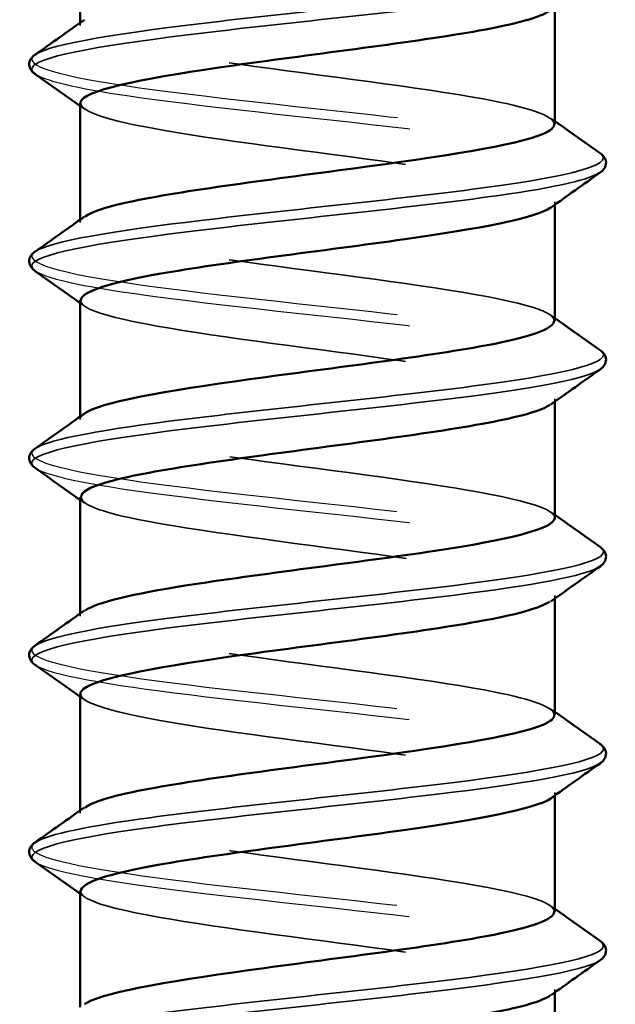
# Model space of a CAD drawing. Units: inches. Extents: x 1 to 60, y -150 to 21.
# Drawn here: x 8 to 8, y -102 to -102 of the extents above; entities that cross this region are included whole.
import ezdxf

# ---------------------------------------------------------------- set-up
doc = ezdxf.new("R2010")
doc.units = ezdxf.units.IN
doc.header["$LTSCALE"] = 2
doc.header["$MEASUREMENT"] = 0
doc.linetypes.add('DASHED', pattern=[0.2067, 0.1654, -0.0413])
for name, color, linetype, lineweight in [('Hidden (ANSI)', 7, 'DASHED', 35), ('Hidden Narrow (ANSI)', 7, 'DASHED', 25), ('Visible (ANSI)', 7, 'Continuous', 50), ('Visible Narrow (ANSI)', 7, 'Continuous', 35)]:
    doc.layers.add(name, color=color, linetype=linetype, lineweight=lineweight)

msp = doc.modelspace()

# ---------------------------------------------------------------- linework, layer by layer
at = {"layer": 'Hidden (ANSI)', "color": 8, "ltscale": 0.00146, "true_color": 0x808080}
for p, q in [((8.171102, -101.739601), (8.171102, -101.738372)), ((8.371102, -101.815104), (8.371102, -101.813875)), ((8.171102, -101.822601), (8.171102, -101.821372)), ((8.371102, -101.898104), (8.371102, -101.896875)), ((8.171102, -101.905601), (8.171102, -101.904372)), ((8.371102, -101.981104), (8.371102, -101.979875)), ((8.171102, -101.988601), (8.171102, -101.987372)), ((8.371102, -102.064104), (8.371102, -102.062875)), ((8.171102, -102.071601), (8.171102, -102.070372)), ((8.371102, -102.147104), (8.371102, -102.145875))]:
    msp.add_line(p, q, dxfattribs=at)
at = {"layer": 'Hidden (ANSI)', "color": 8, "ltscale": 0.425329, "true_color": 0x808080}
for points, knots in [([(8.370856, -101.781101), (8.3706, -101.777582), (8.359929, -101.774064), (8.340839, -101.770545), (8.314341, -101.765661), (8.272882, -101.760777), (8.237995, -101.755893), (8.203108, -101.751009), (8.176453, -101.746125), (8.171872, -101.741242), (8.170589, -101.739874), (8.171055, -101.738506), (8.173068, -101.737138)], [-167.397888, -167.397888, -167.397888, -167.397888, -166.5988176, -166.5988176, -166.5988176, -165.4896615, -165.4896615, -165.4896615, -164.3805054, -164.3805054, -164.3805054, -164.0698306, -164.0698306, -164.0698306, -164.0698306]), ([(8.171141, -101.772375), (8.171377, -101.776814), (8.189327, -101.781252), (8.217743, -101.78569), (8.249012, -101.790574), (8.291467, -101.795458), (8.323057, -101.800342), (8.354647, -101.805226), (8.373871, -101.81011), (8.370743, -101.814994), (8.370456, -101.815442), (8.369983, -101.81589), (8.369332, -101.816338)], [164.2562954, 164.2562954, 164.2562954, 164.2562954, 165.2642601, 165.2642601, 165.2642601, 166.3734162, 166.3734162, 166.3734162, 167.4825723, 167.4825723, 167.4825723, 167.5843528, 167.5843528, 167.5843528, 167.5843528]), ([(8.370757, -101.864101), (8.370842, -101.862219), (8.368013, -101.860337), (8.36211, -101.858456), (8.346787, -101.853572), (8.311483, -101.848688), (8.274533, -101.843804), (8.237583, -101.83892), (8.200745, -101.834036), (8.183151, -101.829152), (8.172326, -101.826147), (8.169102, -101.823142), (8.17318, -101.820138)], [-173.6810733, -173.6810733, -173.6810733, -173.6810733, -173.2537543, -173.2537543, -173.2537543, -172.1445982, -172.1445982, -172.1445982, -171.0354421, -171.0354421, -171.0354421, -170.3530159, -170.3530159, -170.3530159, -170.3530159]), ([(8.171306, -101.855375), (8.171215, -101.856567), (8.172329, -101.857758), (8.17474, -101.858949), (8.184621, -101.863833), (8.215811, -101.868717), (8.25211, -101.873601), (8.288409, -101.878485), (8.32809, -101.883369), (8.350545, -101.888253), (8.367535, -101.891948), (8.374051, -101.895643), (8.369159, -101.899338)], [170.5394807, 170.5394807, 170.5394807, 170.5394807, 170.8100406, 170.8100406, 170.8100406, 171.9191967, 171.9191967, 171.9191967, 173.0283528, 173.0283528, 173.0283528, 173.8675381, 173.8675381, 173.8675381, 173.8675381]), ([(8.371089, -101.947101), (8.371097, -101.946856), (8.37105, -101.946611), (8.370947, -101.946367), (8.368894, -101.941483), (8.344568, -101.936599), (8.310602, -101.931715), (8.276637, -101.926831), (8.234649, -101.921947), (8.206444, -101.917063), (8.179638, -101.912421), (8.166496, -101.907779), (8.172849, -101.903138)], [-179.9642586, -179.9642586, -179.9642586, -179.9642586, -179.9086909, -179.9086909, -179.9086909, -178.7995348, -178.7995348, -178.7995348, -177.6903787, -177.6903787, -177.6903787, -176.6362012, -176.6362012, -176.6362012, -176.6362012]), ([(8.171468, -101.938375), (8.171559, -101.941204), (8.178205, -101.944032), (8.19103, -101.94686), (8.213178, -101.951744), (8.252701, -101.956628), (8.289071, -101.961512), (8.325441, -101.966396), (8.356929, -101.97128), (8.367181, -101.976164), (8.371501, -101.978222), (8.371963, -101.98028), (8.369013, -101.982338)], [176.822666, 176.822666, 176.822666, 176.822666, 177.4649773, 177.4649773, 177.4649773, 178.5741334, 178.5741334, 178.5741334, 179.6832895, 179.6832895, 179.6832895, 180.1507234, 180.1507234, 180.1507234, 180.1507234]), ([(8.37085, -102.030101), (8.370599, -102.026609), (8.360106, -102.023117), (8.341275, -102.019626), (8.314935, -102.014742), (8.273532, -102.009858), (8.238571, -102.004974), (8.203611, -102.00009), (8.176754, -101.995206), (8.17195, -101.990322), (8.170578, -101.988927), (8.171023, -101.987532), (8.173074, -101.986138)], [-186.2474439, -186.2474439, -186.2474439, -186.2474439, -185.4544715, -185.4544715, -185.4544715, -184.3453154, -184.3453154, -184.3453154, -183.2361593, -183.2361593, -183.2361593, -182.9193865, -182.9193865, -182.9193865, -182.9193865]), ([(8.171137, -102.021375), (8.171364, -102.025841), (8.189563, -102.030306), (8.21826, -102.034771), (8.249649, -102.039655), (8.292104, -102.044539), (8.323577, -102.049423), (8.355049, -102.054307), (8.374042, -102.059191), (8.37069, -102.064075), (8.370401, -102.064496), (8.369947, -102.064917), (8.369336, -102.065338)], [183.1058513, 183.1058513, 183.1058513, 183.1058513, 184.1199139, 184.1199139, 184.1199139, 185.22907, 185.22907, 185.22907, 186.3382261, 186.3382261, 186.3382261, 186.4339087, 186.4339087, 186.4339087, 186.4339087]), ([(8.370761, -102.113101), (8.370848, -102.111246), (8.368102, -102.109391), (8.362361, -102.107536), (8.347244, -102.102653), (8.312084, -102.097769), (8.275143, -102.092885), (8.238201, -102.088001), (8.201234, -102.083117), (8.183442, -102.078233), (8.172398, -102.075201), (8.169068, -102.072169), (8.173176, -102.069138)], [-192.5306292, -192.5306292, -192.5306292, -192.5306292, -192.1094081, -192.1094081, -192.1094081, -191.000252, -191.000252, -191.000252, -189.8910959, -189.8910959, -189.8910959, -189.2025718, -189.2025718, -189.2025718, -189.2025718]), ([(8.171313, -102.104375), (8.17122, -102.105593), (8.172386, -102.106812), (8.174904, -102.10803), (8.185003, -102.112914), (8.216368, -102.117798), (8.252709, -102.122682), (8.28905, -102.127566), (8.328639, -102.13245), (8.350914, -102.137334), (8.367645, -102.141002), (8.374011, -102.14467), (8.369153, -102.148338)], [189.3890366, 189.3890366, 189.3890366, 189.3890366, 189.6656944, 189.6656944, 189.6656944, 190.7748505, 190.7748505, 190.7748505, 191.8840067, 191.8840067, 191.8840067, 192.717094, 192.717094, 192.717094, 192.717094])]:
    msp.add_open_spline(points, degree=3, knots=knots, dxfattribs=at)
at = {"layer": 'Hidden (ANSI)', "color": 8, "ltscale": 0.002603, "true_color": 0x808080}
for points in [[(8.172835, -101.774838), (8.172257, -101.774427), (8.17168, -101.774015), (8.171102, -101.773604)], [(8.369368, -101.778638), (8.369946, -101.779049), (8.370524, -101.779461), (8.371102, -101.779872)], [(8.172835, -101.857838), (8.172257, -101.857427), (8.17168, -101.857015), (8.171102, -101.856604)], [(8.369368, -101.861638), (8.369946, -101.862049), (8.370524, -101.862461), (8.371102, -101.862872)], [(8.172835, -101.940838), (8.172257, -101.940427), (8.17168, -101.940015), (8.171102, -101.939604)], [(8.369368, -101.944638), (8.369946, -101.945049), (8.370524, -101.945461), (8.371102, -101.945872)], [(8.172835, -102.023838), (8.172257, -102.023427), (8.17168, -102.023015), (8.171102, -102.022604)], [(8.369368, -102.027638), (8.369946, -102.028049), (8.370524, -102.028461), (8.371102, -102.028872)], [(8.172835, -102.106838), (8.172257, -102.106427), (8.17168, -102.106015), (8.171102, -102.105604)], [(8.369368, -102.110638), (8.369946, -102.111049), (8.370524, -102.111461), (8.371102, -102.111872)]]:
    msp.add_open_spline(points, degree=3, dxfattribs=at)
at = {"layer": 'Hidden Narrow (ANSI)', "color": 8, "ltscale": 0.48259, "true_color": 0x808080}
msp.add_open_spline([(8.152074, -101.751888), (8.14555, -101.756526), (8.162936, -101.761164), (8.196013, -101.765801), (8.229262, -101.770463), (8.277045, -101.775125), (8.316436, -101.779786), (8.354749, -101.78432), (8.383644, -101.788854), (8.390126, -101.793388)], degree=3, knots=[164.1009679, 164.1009679, 164.1009679, 164.1009679, 165.1541968, 165.1541968, 165.1541968, 166.2128775, 166.2128775, 166.2128775, 167.2425605, 167.2425605, 167.2425605, 167.2425605], dxfattribs=at)
at = {"layer": 'Hidden Narrow (ANSI)', "color": 8, "ltscale": 0.482598, "true_color": 0x808080}
for points, knots in [([(8.15233, -101.760088), (8.157171, -101.763358), (8.172692, -101.766627), (8.196013, -101.769897), (8.229262, -101.774559), (8.277045, -101.77922), (8.316436, -101.783882), (8.355828, -101.788544), (8.385264, -101.793205), (8.39062, -101.797867), (8.392046, -101.799107), (8.391751, -101.800348), (8.389909, -101.801588)], [164.4116229, 164.4116229, 164.4116229, 164.4116229, 165.1541968, 165.1541968, 165.1541968, 166.2128775, 166.2128775, 166.2128775, 167.2715583, 167.2715583, 167.2715583, 167.5532155, 167.5532155, 167.5532155, 167.5532155]), ([(8.15209, -101.834888), (8.151686, -101.835168), (8.151365, -101.835447), (8.151131, -101.835726), (8.14723, -101.840388), (8.167684, -101.84505), (8.202678, -101.849711), (8.237671, -101.854373), (8.285817, -101.859035), (8.324014, -101.863696), (8.358678, -101.867927), (8.3839, -101.872158), (8.390092, -101.876388)], [170.3841532, 170.3841532, 170.3841532, 170.3841532, 170.4476005, 170.4476005, 170.4476005, 171.5062813, 171.5062813, 171.5062813, 172.564962, 172.564962, 172.564962, 173.5257458, 173.5257458, 173.5257458, 173.5257458]), ([(8.152282, -102.083888), (8.150514, -102.085078), (8.150173, -102.086267), (8.151416, -102.087457), (8.156287, -102.092119), (8.185281, -102.09678), (8.224485, -102.101442), (8.26369, -102.106104), (8.311549, -102.110765), (8.345101, -102.115427), (8.368999, -102.118747), (8.384962, -102.122068), (8.389885, -102.125388)], [189.2337091, 189.2337091, 189.2337091, 189.2337091, 189.503854, 189.503854, 189.503854, 190.5625347, 190.5625347, 190.5625347, 191.6212155, 191.6212155, 191.6212155, 192.3753018, 192.3753018, 192.3753018, 192.3753018])]:
    msp.add_open_spline(points, degree=3, knots=knots, dxfattribs=at)
at = {"layer": 'Hidden Narrow (ANSI)', "color": 8, "ltscale": 0.4826, "true_color": 0x808080}
for points, knots in [([(8.152257, -101.843088), (8.157575, -101.846661), (8.175855, -101.850234), (8.202678, -101.853807), (8.237671, -101.858469), (8.285817, -101.863131), (8.324014, -101.867792), (8.36221, -101.872454), (8.388942, -101.877116), (8.391382, -101.881777), (8.391872, -101.882714), (8.391378, -101.883651), (8.389984, -101.884588)], [170.6948082, 170.6948082, 170.6948082, 170.6948082, 171.5062813, 171.5062813, 171.5062813, 172.564962, 172.564962, 172.564962, 173.6236428, 173.6236428, 173.6236428, 173.8364008, 173.8364008, 173.8364008, 173.8364008]), ([(8.152207, -102.000888), (8.150889, -102.001774), (8.150379, -102.002661), (8.15075, -102.003547), (8.152702, -102.008208), (8.178968, -102.01287), (8.216947, -102.017532), (8.254926, -102.022193), (8.30311, -102.026855), (8.33838, -102.031517), (8.365797, -102.035141), (8.384565, -102.038764), (8.389959, -102.042388)], [182.9505238, 182.9505238, 182.9505238, 182.9505238, 183.1517695, 183.1517695, 183.1517695, 184.2104503, 184.2104503, 184.2104503, 185.269131, 185.269131, 185.269131, 186.0921165, 186.0921165, 186.0921165, 186.0921165])]:
    msp.add_open_spline(points, degree=3, knots=knots, dxfattribs=at)
at = {"layer": 'Hidden Narrow (ANSI)', "color": 8, "ltscale": 0.482601, "true_color": 0x808080}
for points, knots in [([(8.152139, -101.917888), (8.15128, -101.918471), (8.150777, -101.919054), (8.150655, -101.919637), (8.149678, -101.924298), (8.173093, -101.92896), (8.209667, -101.933622), (8.24624, -101.938283), (8.294519, -101.942945), (8.33134, -101.947607), (8.362359, -101.951534), (8.384209, -101.955461), (8.390032, -101.959388)], [176.6673385, 176.6673385, 176.6673385, 176.6673385, 176.799685, 176.799685, 176.799685, 177.8583658, 177.8583658, 177.8583658, 178.9170465, 178.9170465, 178.9170465, 179.8089311, 179.8089311, 179.8089311, 179.8089311]), ([(8.152183, -101.926088), (8.157939, -101.929964), (8.179253, -101.933841), (8.209667, -101.937717), (8.24624, -101.942379), (8.294519, -101.947041), (8.33134, -101.951702), (8.36816, -101.956364), (8.39206, -101.961026), (8.391573, -101.965687), (8.391506, -101.966321), (8.39099, -101.966954), (8.390054, -101.967588)], [176.9779935, 176.9779935, 176.9779935, 176.9779935, 177.8583658, 177.8583658, 177.8583658, 178.9170465, 178.9170465, 178.9170465, 179.9757273, 179.9757273, 179.9757273, 180.1195861, 180.1195861, 180.1195861, 180.1195861])]:
    msp.add_open_spline(points, degree=3, knots=knots, dxfattribs=at)
at = {"layer": 'Hidden Narrow (ANSI)', "color": 8, "ltscale": 0.482599, "true_color": 0x808080}
msp.add_open_spline([(8.15212, -102.009088), (8.158256, -102.013268), (8.182893, -102.017448), (8.216947, -102.021627), (8.254926, -102.026289), (8.30311, -102.030951), (8.33838, -102.035613), (8.373649, -102.040274), (8.394605, -102.044936), (8.391192, -102.049598), (8.39095, -102.049928), (8.390587, -102.050258), (8.390107, -102.050588)], degree=3, knots=[183.2611788, 183.2611788, 183.2611788, 183.2611788, 184.2104503, 184.2104503, 184.2104503, 185.269131, 185.269131, 185.269131, 186.3278118, 186.3278118, 186.3278118, 186.4027714, 186.4027714, 186.4027714, 186.4027714], dxfattribs=at)
at = {"layer": 'Hidden Narrow (ANSI)', "color": 8, "ltscale": 0.482591, "true_color": 0x808080}
msp.add_open_spline([(8.152081, -102.092088), (8.158521, -102.096571), (8.186781, -102.101054), (8.224485, -102.105538), (8.26369, -102.110199), (8.311549, -102.114861), (8.345101, -102.119523), (8.378652, -102.124184), (8.396564, -102.128846), (8.390241, -102.133508), (8.390205, -102.133534), (8.390168, -102.133561), (8.39013, -102.133588)], degree=3, knots=[189.5443641, 189.5443641, 189.5443641, 189.5443641, 190.5625347, 190.5625347, 190.5625347, 191.6212155, 191.6212155, 191.6212155, 192.6798962, 192.6798962, 192.6798962, 192.6859567, 192.6859567, 192.6859567, 192.6859567], dxfattribs=at)
at = {"layer": 'Visible (ANSI)', "color": 8, "true_color": 0x808080}
for p, q in [((8.171102, -101.738372), (8.171102, -101.689375)), ((8.371102, -101.781101), (8.371102, -101.732104)), ((8.171102, -101.821372), (8.171102, -101.772375)), ((8.371102, -101.864101), (8.371102, -101.815104)), ((8.171102, -101.904372), (8.171102, -101.855375)), ((8.371102, -101.947101), (8.371102, -101.898104)), ((8.171102, -101.987372), (8.171102, -101.938375)), ((8.371102, -102.030101), (8.371102, -101.981104)), ((8.171102, -102.070372), (8.171102, -102.021375)), ((8.371102, -102.113101), (8.371102, -102.064104)), ((8.171102, -102.153372), (8.171102, -102.104375)), ((8.371102, -102.196101), (8.371102, -102.147104))]:
    msp.add_line(p, q, dxfattribs=at)
for points in [[(8.152073, -101.751888), (8.159, -101.746979), (8.165921, -101.742064), (8.172835, -101.737138)], [(8.171102, -101.773604), (8.164765, -101.769091), (8.158421, -101.764586), (8.152073, -101.760088)], [(8.371102, -101.779872), (8.377439, -101.784385), (8.383783, -101.78889), (8.39013, -101.793388)], [(8.39013, -101.801588), (8.383204, -101.806497), (8.376282, -101.811412), (8.369368, -101.816338)], [(8.152073, -101.834888), (8.159, -101.829979), (8.165921, -101.825064), (8.172835, -101.820138)], [(8.171102, -101.856604), (8.164765, -101.852091), (8.158421, -101.847586), (8.152073, -101.843088)], [(8.371102, -101.862872), (8.377439, -101.867385), (8.383783, -101.87189), (8.39013, -101.876388)], [(8.39013, -101.884588), (8.383204, -101.889497), (8.376282, -101.894412), (8.369368, -101.899338)], [(8.152073, -101.917888), (8.159, -101.912979), (8.165921, -101.908064), (8.172835, -101.903138)], [(8.171102, -101.939604), (8.164765, -101.935091), (8.158421, -101.930586), (8.152073, -101.926088)], [(8.371102, -101.945872), (8.377439, -101.950385), (8.383783, -101.95489), (8.39013, -101.959388)], [(8.39013, -101.967588), (8.383204, -101.972497), (8.376282, -101.977412), (8.369368, -101.982338)], [(8.152073, -102.000888), (8.159, -101.995979), (8.165921, -101.991064), (8.172835, -101.986138)], [(8.171102, -102.022604), (8.164765, -102.018091), (8.158421, -102.013586), (8.152073, -102.009088)], [(8.371102, -102.028872), (8.377439, -102.033385), (8.383783, -102.03789), (8.39013, -102.042388)], [(8.39013, -102.050588), (8.383204, -102.055497), (8.376282, -102.060412), (8.369368, -102.065338)], [(8.152073, -102.083888), (8.159, -102.078979), (8.165921, -102.074064), (8.172835, -102.069138)], [(8.171102, -102.105604), (8.164765, -102.101091), (8.158421, -102.096586), (8.152073, -102.092088)], [(8.371102, -102.111872), (8.377439, -102.116385), (8.383783, -102.12089), (8.39013, -102.125388)], [(8.39013, -102.133588), (8.383204, -102.138497), (8.376282, -102.143412), (8.369368, -102.148338)]]:
    msp.add_open_spline(points, degree=3, dxfattribs=at)
for points, knots in [([(8.36901, -101.733338), (8.365004, -101.736137), (8.354692, -101.738936), (8.339171, -101.741735), (8.312087, -101.746619), (8.270428, -101.751503), (8.235832, -101.756387), (8.201236, -101.761271), (8.175348, -101.766155), (8.171613, -101.771039), (8.171273, -101.771484), (8.171118, -101.77193), (8.171141, -101.772375)], [161.3011675, 161.3011675, 161.3011675, 161.3011675, 161.9367917, 161.9367917, 161.9367917, 163.0459479, 163.0459479, 163.0459479, 164.155104, 164.155104, 164.155104, 164.2562954, 164.2562954, 164.2562954, 164.2562954]), ([(8.152073, -101.760088), (8.150803, -101.759187), (8.149628, -101.757919), (8.149488, -101.754259), (8.150732, -101.752839), (8.152073, -101.751888)], [0, 0, 0, 0, 0.047567242, 0.047567242, 0.097785243, 0.097785243, 0.097785243, 0.097785243]), ([(8.17318, -101.820138), (8.17573, -101.818259), (8.181135, -101.81638), (8.18932, -101.8145), (8.210597, -101.809617), (8.249651, -101.804733), (8.286199, -101.799849), (8.322747, -101.794965), (8.355051, -101.790081), (8.366333, -101.785197), (8.369487, -101.783832), (8.370956, -101.782466), (8.370856, -101.781101)], [-170.3530159, -170.3530159, -170.3530159, -170.3530159, -169.926286, -169.926286, -169.926286, -168.8171299, -168.8171299, -168.8171299, -167.7079737, -167.7079737, -167.7079737, -167.397888, -167.397888, -167.397888, -167.397888]), ([(8.39013, -101.793388), (8.3914, -101.794289), (8.392576, -101.795557), (8.392716, -101.799217), (8.391471, -101.800637), (8.39013, -101.801588)], [0, 0, 0, 0, 0.047567242, 0.047567242, 0.097785243, 0.097785243, 0.097785243, 0.097785243]), ([(8.369332, -101.816338), (8.362891, -101.820774), (8.339133, -101.82521), (8.307911, -101.829646), (8.273535, -101.83453), (8.231747, -101.839414), (8.204251, -101.844298), (8.183462, -101.84799), (8.17159, -101.851683), (8.171306, -101.855375)], [167.5843528, 167.5843528, 167.5843528, 167.5843528, 168.5917284, 168.5917284, 168.5917284, 169.7008845, 169.7008845, 169.7008845, 170.5394807, 170.5394807, 170.5394807, 170.5394807]), ([(8.152073, -101.843088), (8.150803, -101.842187), (8.149628, -101.840919), (8.149488, -101.837259), (8.150732, -101.835839), (8.152073, -101.834888)], [0, 0, 0, 0, 0.047567242, 0.047567242, 0.097785243, 0.097785243, 0.097785243, 0.097785243]), ([(8.172849, -101.903138), (8.17318, -101.902895), (8.173564, -101.902653), (8.174002, -101.902411), (8.182843, -101.897527), (8.21318, -101.892643), (8.24926, -101.887759), (8.285339, -101.882876), (8.325443, -101.877992), (8.348743, -101.873108), (8.363067, -101.870105), (8.370622, -101.867103), (8.370757, -101.864101)], [-176.6362012, -176.6362012, -176.6362012, -176.6362012, -176.5812226, -176.5812226, -176.5812226, -175.4720665, -175.4720665, -175.4720665, -174.3629104, -174.3629104, -174.3629104, -173.6810733, -173.6810733, -173.6810733, -173.6810733]), ([(8.39013, -101.876388), (8.3914, -101.877289), (8.392576, -101.878557), (8.392716, -101.882217), (8.391471, -101.883637), (8.39013, -101.884588)], [0, 0, 0, 0, 0.047567242, 0.047567242, 0.097785243, 0.097785243, 0.097785243, 0.097785243]), ([(8.369159, -101.899338), (8.367586, -101.900527), (8.364831, -101.901716), (8.360865, -101.902905), (8.344569, -101.907789), (8.308594, -101.912673), (8.271622, -101.917557), (8.234651, -101.92244), (8.198442, -101.927324), (8.181803, -101.932208), (8.174799, -101.934264), (8.171402, -101.93632), (8.171468, -101.938375)], [173.8675381, 173.8675381, 173.8675381, 173.8675381, 174.1375089, 174.1375089, 174.1375089, 175.246665, 175.246665, 175.246665, 176.3558211, 176.3558211, 176.3558211, 176.822666, 176.822666, 176.822666, 176.822666]), ([(8.152073, -101.926088), (8.150803, -101.925187), (8.149628, -101.923919), (8.149488, -101.920259), (8.150732, -101.918839), (8.152073, -101.917888)], [0, 0, 0, 0, 0.047567242, 0.047567242, 0.097785243, 0.097785243, 0.097785243, 0.097785243]), ([(8.173074, -101.986138), (8.178205, -101.982648), (8.193385, -101.979159), (8.215304, -101.97567), (8.245985, -101.970786), (8.288411, -101.965902), (8.320547, -101.961018), (8.351073, -101.956379), (8.370935, -101.95174), (8.371089, -101.947101)], [-182.9193865, -182.9193865, -182.9193865, -182.9193865, -182.1270031, -182.1270031, -182.1270031, -181.017847, -181.017847, -181.017847, -179.9642586, -179.9642586, -179.9642586, -179.9642586]), ([(8.39013, -101.959388), (8.3914, -101.960289), (8.392576, -101.961557), (8.392716, -101.965217), (8.391471, -101.966637), (8.39013, -101.967588)], [0, 0, 0, 0, 0.047567242, 0.047567242, 0.097785243, 0.097785243, 0.097785243, 0.097785243]), ([(8.369013, -101.982338), (8.364963, -101.985164), (8.354482, -101.98799), (8.338723, -101.990816), (8.311486, -101.995699), (8.269778, -102.000583), (8.235262, -102.005467), (8.200747, -102.010351), (8.175064, -102.015235), (8.171554, -102.020119), (8.171253, -102.020538), (8.171116, -102.020957), (8.171137, -102.021375)], [180.1507234, 180.1507234, 180.1507234, 180.1507234, 180.7924456, 180.7924456, 180.7924456, 181.9016017, 181.9016017, 181.9016017, 183.0107578, 183.0107578, 183.0107578, 183.1058513, 183.1058513, 183.1058513, 183.1058513]), ([(8.152073, -102.009088), (8.150803, -102.008187), (8.149628, -102.006919), (8.149488, -102.003259), (8.150732, -102.001839), (8.152073, -102.000888)], [0, 0, 0, 0, 0.047567242, 0.047567242, 0.097785243, 0.097785243, 0.097785243, 0.097785243]), ([(8.173176, -102.069138), (8.175686, -102.067285), (8.180972, -102.065433), (8.188971, -102.063581), (8.210063, -102.058697), (8.249015, -102.053813), (8.285596, -102.048929), (8.322178, -102.044045), (8.354649, -102.039161), (8.366145, -102.034277), (8.369422, -102.032885), (8.37095, -102.031493), (8.37085, -102.030101)], [-189.2025718, -189.2025718, -189.2025718, -189.2025718, -188.7819398, -188.7819398, -188.7819398, -187.6727837, -187.6727837, -187.6727837, -186.5636276, -186.5636276, -186.5636276, -186.2474439, -186.2474439, -186.2474439, -186.2474439]), ([(8.39013, -102.042388), (8.3914, -102.043289), (8.392576, -102.044557), (8.392716, -102.048217), (8.391471, -102.049637), (8.39013, -102.050588)], [0, 0, 0, 0, 0.047567242, 0.047567242, 0.097785243, 0.097785243, 0.097785243, 0.097785243]), ([(8.369336, -102.065338), (8.362866, -102.069801), (8.338829, -102.074264), (8.307343, -102.078726), (8.272885, -102.08361), (8.231144, -102.088494), (8.203799, -102.093378), (8.183275, -102.097044), (8.171593, -102.10071), (8.171313, -102.104375)], [186.4339087, 186.4339087, 186.4339087, 186.4339087, 187.4473822, 187.4473822, 187.4473822, 188.5565383, 188.5565383, 188.5565383, 189.3890366, 189.3890366, 189.3890366, 189.3890366]), ([(8.152073, -102.092088), (8.150803, -102.091187), (8.149628, -102.089919), (8.149488, -102.086259), (8.150732, -102.084839), (8.152073, -102.083888)], [0, 0, 0, 0, 0.047567242, 0.047567242, 0.097785243, 0.097785243, 0.097785243, 0.097785243]), ([(8.172846, -102.152138), (8.173141, -102.151922), (8.173478, -102.151707), (8.173858, -102.151492), (8.182479, -102.146608), (8.212636, -102.141724), (8.248665, -102.13684), (8.284694, -102.131956), (8.324883, -102.127072), (8.348358, -102.122188), (8.362918, -102.119159), (8.370619, -102.11613), (8.370761, -102.113101)], [-195.4857571, -195.4857571, -195.4857571, -195.4857571, -195.4368764, -195.4368764, -195.4368764, -194.3277203, -194.3277203, -194.3277203, -193.2185642, -193.2185642, -193.2185642, -192.5306292, -192.5306292, -192.5306292, -192.5306292]), ([(8.39013, -102.125388), (8.3914, -102.126289), (8.392576, -102.127557), (8.392716, -102.131217), (8.391471, -102.132637), (8.39013, -102.133588)], [0, 0, 0, 0, 0.047567242, 0.047567242, 0.097785243, 0.097785243, 0.097785243, 0.097785243]), ([(8.369153, -102.148338), (8.367543, -102.149554), (8.3647, -102.15077), (8.360594, -102.151985), (8.344097, -102.156869), (8.307984, -102.161753), (8.271012, -102.166637), (8.234041, -102.171521), (8.197968, -102.176405), (8.18153, -102.181289), (8.174701, -102.183318), (8.171396, -102.185346), (8.171465, -102.187375)], [192.717094, 192.717094, 192.717094, 192.717094, 192.9931628, 192.9931628, 192.9931628, 194.1023189, 194.1023189, 194.1023189, 195.211475, 195.211475, 195.211475, 195.6722219, 195.6722219, 195.6722219, 195.6722219])]:
    msp.add_open_spline(points, degree=3, knots=knots, dxfattribs=at)
at = {"layer": 'Visible Narrow (ANSI)', "color": 8, "true_color": 0x808080}
for points, knots in [([(8.390122, -101.710388), (8.396323, -101.714874), (8.380489, -101.71936), (8.349391, -101.723846), (8.317075, -101.728508), (8.269558, -101.73317), (8.229639, -101.737831), (8.18972, -101.742493), (8.158983, -101.747155), (8.152177, -101.751816), (8.152142, -101.75184), (8.152107, -101.751864), (8.152074, -101.751888)], [160.9593752, 160.9593752, 160.9593752, 160.9593752, 161.9781545, 161.9781545, 161.9781545, 163.0368353, 163.0368353, 163.0368353, 164.095516, 164.095516, 164.095516, 164.1009679, 164.1009679, 164.1009679, 164.1009679]), ([(8.38984, -101.718588), (8.385247, -101.721706), (8.371006, -101.724824), (8.349391, -101.727942), (8.317075, -101.732604), (8.269558, -101.737265), (8.229639, -101.741927), (8.18972, -101.746589), (8.158983, -101.75125), (8.152177, -101.755912), (8.150145, -101.757304), (8.15027, -101.758696), (8.15233, -101.760088)], [161.2700302, 161.2700302, 161.2700302, 161.2700302, 161.9781545, 161.9781545, 161.9781545, 163.0368353, 163.0368353, 163.0368353, 164.095516, 164.095516, 164.095516, 164.4116229, 164.4116229, 164.4116229, 164.4116229]), ([(8.390126, -101.793388), (8.390309, -101.793516), (8.390474, -101.793644), (8.39062, -101.793771), (8.395977, -101.798433), (8.377042, -101.803095), (8.342901, -101.807756), (8.308759, -101.812418), (8.260766, -101.81708), (8.221949, -101.821741), (8.185459, -101.826124), (8.158439, -101.830506), (8.15209, -101.834888)], [167.2425605, 167.2425605, 167.2425605, 167.2425605, 167.2715583, 167.2715583, 167.2715583, 168.330239, 168.330239, 168.330239, 169.3889198, 169.3889198, 169.3889198, 170.3841532, 170.3841532, 170.3841532, 170.3841532]), ([(8.389909, -101.801588), (8.384826, -101.805009), (8.367959, -101.808431), (8.342901, -101.811852), (8.308759, -101.816514), (8.260766, -101.821175), (8.221949, -101.825837), (8.183132, -101.830499), (8.155032, -101.83516), (8.151131, -101.839822), (8.15022, -101.840911), (8.150637, -101.841999), (8.152257, -101.843088)], [167.5532155, 167.5532155, 167.5532155, 167.5532155, 168.330239, 168.330239, 168.330239, 169.3889198, 169.3889198, 169.3889198, 170.4476005, 170.4476005, 170.4476005, 170.6948082, 170.6948082, 170.6948082, 170.6948082]), ([(8.390092, -101.876388), (8.390723, -101.876819), (8.391156, -101.87725), (8.391382, -101.877681), (8.393822, -101.882343), (8.371875, -101.887005), (8.33607, -101.891666), (8.300265, -101.896328), (8.252024, -101.90099), (8.214493, -101.905652), (8.181654, -101.90973), (8.158156, -101.913809), (8.152139, -101.917888)], [173.5257458, 173.5257458, 173.5257458, 173.5257458, 173.6236428, 173.6236428, 173.6236428, 174.6823235, 174.6823235, 174.6823235, 175.7410043, 175.7410043, 175.7410043, 176.6673385, 176.6673385, 176.6673385, 176.6673385]), ([(8.389984, -101.884588), (8.384441, -101.888313), (8.364679, -101.892037), (8.33607, -101.895762), (8.300265, -101.900424), (8.252024, -101.905086), (8.214493, -101.909747), (8.176963, -101.914409), (8.151632, -101.919071), (8.150655, -101.923732), (8.15049, -101.924517), (8.151018, -101.925303), (8.152183, -101.926088)], [173.8364008, 173.8364008, 173.8364008, 173.8364008, 174.6823235, 174.6823235, 174.6823235, 175.7410043, 175.7410043, 175.7410043, 176.799685, 176.799685, 176.799685, 176.9779935, 176.9779935, 176.9779935, 176.9779935]), ([(8.390032, -101.959388), (8.391121, -101.960123), (8.391649, -101.960857), (8.391573, -101.961592), (8.391085, -101.966253), (8.366229, -101.970915), (8.328931, -101.975577), (8.291633, -101.980238), (8.243372, -101.9849), (8.207306, -101.989562), (8.178095, -101.993337), (8.157822, -101.997113), (8.152207, -102.000888)], [179.8089311, 179.8089311, 179.8089311, 179.8089311, 179.9757273, 179.9757273, 179.9757273, 181.034408, 181.034408, 181.034408, 182.0930888, 182.0930888, 182.0930888, 182.9505238, 182.9505238, 182.9505238, 182.9505238]), ([(8.390054, -101.967588), (8.3841, -101.971616), (8.361161, -101.975644), (8.328931, -101.979672), (8.291633, -101.984334), (8.243372, -101.988996), (8.207306, -101.993657), (8.17124, -101.998319), (8.148798, -102.002981), (8.15075, -102.007642), (8.150952, -102.008124), (8.151413, -102.008606), (8.15212, -102.009088)], [180.1195861, 180.1195861, 180.1195861, 180.1195861, 181.034408, 181.034408, 181.034408, 182.0930888, 182.0930888, 182.0930888, 183.1517695, 183.1517695, 183.1517695, 183.2611788, 183.2611788, 183.2611788, 183.2611788]), ([(8.389959, -102.042388), (8.391504, -102.043426), (8.391952, -102.044464), (8.391192, -102.045502), (8.387778, -102.050163), (8.360132, -102.054825), (8.321517, -102.059487), (8.282902, -102.064148), (8.234852, -102.06881), (8.200421, -102.073472), (8.174776, -102.076944), (8.157445, -102.080416), (8.152282, -102.083888)], [186.0921165, 186.0921165, 186.0921165, 186.0921165, 186.3278118, 186.3278118, 186.3278118, 187.3864925, 187.3864925, 187.3864925, 188.4451732, 188.4451732, 188.4451732, 189.2337091, 189.2337091, 189.2337091, 189.2337091]), ([(8.390107, -102.050588), (8.383808, -102.054919), (8.357398, -102.059251), (8.321517, -102.063583), (8.282902, -102.068244), (8.234852, -102.072906), (8.200421, -102.077568), (8.16599, -102.082229), (8.146545, -102.086891), (8.151416, -102.091553), (8.151603, -102.091731), (8.151824, -102.091909), (8.152081, -102.092088)], [186.4027714, 186.4027714, 186.4027714, 186.4027714, 187.3864925, 187.3864925, 187.3864925, 188.4451732, 188.4451732, 188.4451732, 189.503854, 189.503854, 189.503854, 189.5443641, 189.5443641, 189.5443641, 189.5443641]), ([(8.389885, -102.125388), (8.391873, -102.126729), (8.39206, -102.128071), (8.390241, -102.129412), (8.383918, -102.134074), (8.353612, -102.138735), (8.313864, -102.143397), (8.274116, -102.148059), (8.226504, -102.15272), (8.193872, -102.157382), (8.17169, -102.160551), (8.157029, -102.16372), (8.152353, -102.166888)], [192.3753018, 192.3753018, 192.3753018, 192.3753018, 192.6798962, 192.6798962, 192.6798962, 193.738577, 193.738577, 193.738577, 194.7972577, 194.7972577, 194.7972577, 195.5168944, 195.5168944, 195.5168944, 195.5168944]), ([(8.39013, -102.133588), (8.383571, -102.138223), (8.353385, -102.142858), (8.313864, -102.147493), (8.274116, -102.152154), (8.226504, -102.156816), (8.193872, -102.161478), (8.162115, -102.166014), (8.145772, -102.170551), (8.152078, -102.175088)], [192.6859567, 192.6859567, 192.6859567, 192.6859567, 193.738577, 193.738577, 193.738577, 194.7972577, 194.7972577, 194.7972577, 195.8275494, 195.8275494, 195.8275494, 195.8275494])]:
    msp.add_open_spline(points, degree=3, knots=knots, dxfattribs=at)

doc.saveas('drawing.dxf')
